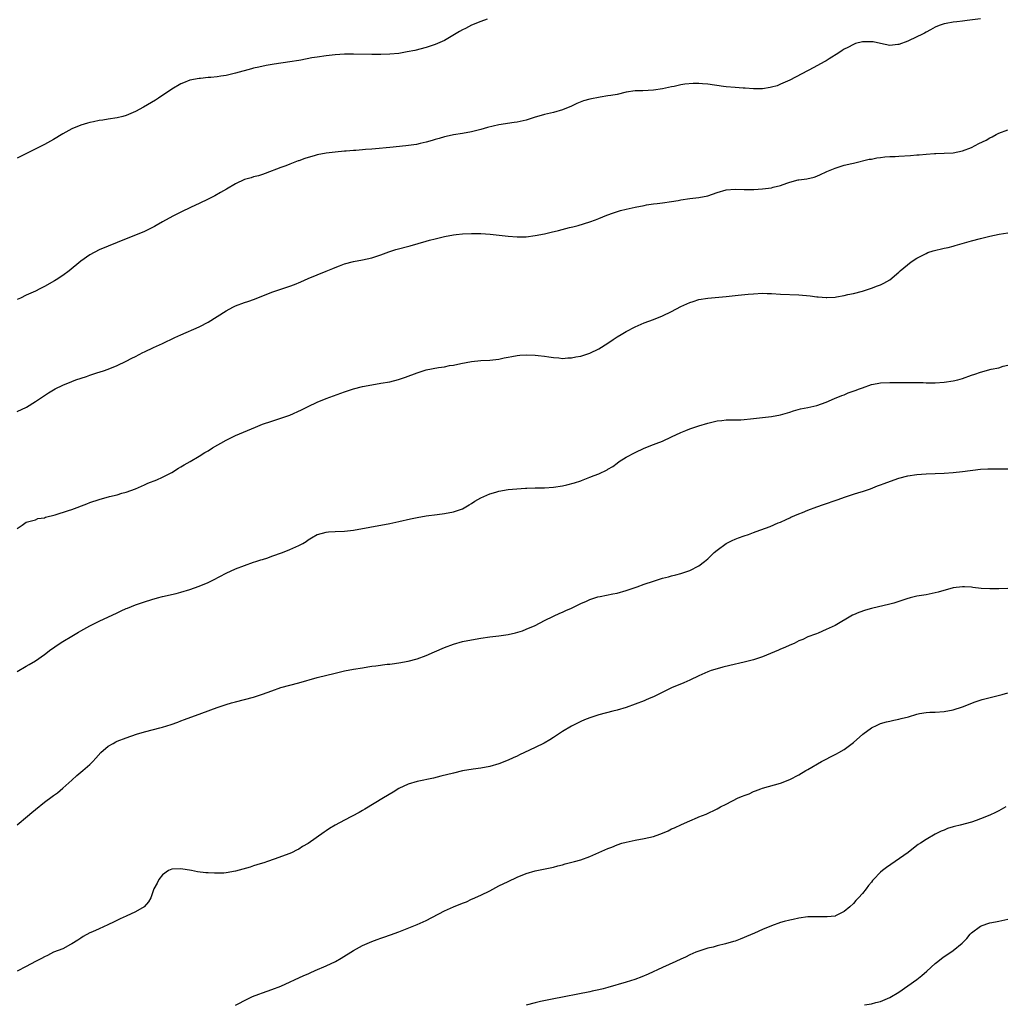
# Model space of a CAD drawing. Units: inches. Extents: x 2586000 to 2589000, y 1491000 to 1494000.
# Drawn here: x 2588422 to 2588638, y 1493500 to 1493716 of the extents above; entities that cross this region are included whole.
import ezdxf

# ---------------------------------------------------------------- set-up
doc = ezdxf.new("R2010")
doc.units = ezdxf.units.IN
doc.header["$MEASUREMENT"] = 0
doc.layers.add('LD25861491_10ft', color=60, linetype='Continuous')

msp = doc.modelspace()

# ---------------------------------------------------------------- linework, layer by layer
at = {"layer": 'LD25861491_10ft'}
for points, elevation in [([(2588633, 1493716.47), (2588630.07, 1493716.07), (2588629, 1493715.95), (2588627.79, 1493715.79), (2588627, 1493715.73), (2588625.43, 1493715.43), (2588625, 1493715.37), (2588623.85, 1493715), (2588623, 1493714.63), (2588621.99, 1493714.01), (2588621, 1493713.55), (2588620.66, 1493713.34), (2588620.04, 1493713), (2588619, 1493712.5), (2588617, 1493711.57), (2588615, 1493710.83), (2588614.79, 1493710.79), (2588613, 1493710.58), (2588611, 1493711), (2588609.39, 1493711.39), (2588609, 1493711.43), (2588607.43, 1493711.43), (2588607, 1493711.39), (2588605.46, 1493711), (2588605, 1493710.85), (2588603.82, 1493710.18), (2588603, 1493709.79), (2588602.53, 1493709.47), (2588601.8, 1493709), (2588599.69, 1493707.69), (2588599, 1493707.24), (2588598.59, 1493707), (2588596.27, 1493705.73), (2588591.05, 1493703), (2588589, 1493702.06), (2588588.25, 1493701.75), (2588587, 1493701.39), (2588586.68, 1493701.32), (2588585, 1493701.06), (2588583, 1493701.05), (2588581.17, 1493701.17), (2588580.78, 1493701.22), (2588579, 1493701.32), (2588577, 1493701.49), (2588576.44, 1493701.56), (2588573, 1493702.06), (2588571.83, 1493702.17), (2588571, 1493702.21), (2588569.78, 1493702.22), (2588567.92, 1493702.08), (2588567, 1493701.92), (2588565.6, 1493701.6), (2588565, 1493701.5), (2588563, 1493701.04), (2588561, 1493700.76), (2588558.65, 1493700.65), (2588557, 1493700.59), (2588555, 1493700.3), (2588553, 1493699.84), (2588551.6, 1493699.6), (2588551, 1493699.48), (2588549.25, 1493699.25), (2588547, 1493698.81), (2588545.62, 1493698.38), (2588544.16, 1493697.85), (2588543, 1493697.26), (2588541, 1493696.42), (2588539, 1493695.88), (2588537, 1493695.41), (2588534.74, 1493694.74), (2588533, 1493694.18), (2588531, 1493693.72), (2588530.37, 1493693.63), (2588527, 1493693.1), (2588524.52, 1493692.52), (2588523, 1493692.08), (2588521.82, 1493691.82), (2588521, 1493691.6), (2588519, 1493691.26), (2588517, 1493690.95), (2588515.42, 1493690.58), (2588515, 1493690.5), (2588513.87, 1493690.13), (2588513, 1493689.9), (2588512.33, 1493689.67), (2588511, 1493689.3), (2588509.65, 1493689), (2588508.84, 1493688.84), (2588506.54, 1493688.54), (2588503, 1493688.13), (2588499.84, 1493687.84), (2588499, 1493687.79), (2588497.67, 1493687.67), (2588497, 1493687.64), (2588495.52, 1493687.52), (2588495, 1493687.49), (2588493.35, 1493687.35), (2588493, 1493687.33), (2588491, 1493687.14), (2588489, 1493686.89), (2588487, 1493686.53), (2588486.33, 1493686.33), (2588485, 1493685.96), (2588484.27, 1493685.73), (2588483, 1493685.23), (2588482.82, 1493685.18), (2588481, 1493684.49), (2588480.14, 1493684.14), (2588479, 1493683.76), (2588475.58, 1493682.42), (2588475, 1493682.21), (2588474.09, 1493681.91), (2588473, 1493681.67), (2588472.5, 1493681.5), (2588471, 1493681.1), (2588469, 1493680.16), (2588467.08, 1493679), (2588465.76, 1493678.24), (2588464.47, 1493677.53), (2588463, 1493676.78), (2588461, 1493675.8), (2588459.25, 1493675), (2588457, 1493673.91), (2588455.23, 1493673), (2588453, 1493671.75), (2588451.6, 1493671), (2588451.22, 1493670.78), (2588449, 1493669.68), (2588447, 1493668.84), (2588445, 1493668.06), (2588441, 1493666.45), (2588439, 1493665.6), (2588437, 1493664.52), (2588435, 1493663.09), (2588432.43, 1493661), (2588431, 1493659.97), (2588429.59, 1493659), (2588429.22, 1493658.78), (2588427, 1493657.53), (2588425.95, 1493657), (2588425, 1493656.53), (2588423, 1493655.65), (2588421.73, 1493655), (2588421, 1493654.66)], 10610), ([(2588524.41, 1493716.41), (2588523, 1493715.91), (2588521, 1493715.1), (2588519.63, 1493714.37), (2588519, 1493714.06), (2588518.34, 1493713.66), (2588515, 1493711.72), (2588513.48, 1493711), (2588513, 1493710.79), (2588511, 1493710.16), (2588508.48, 1493709.52), (2588506.83, 1493709.17), (2588505, 1493708.87), (2588503, 1493708.66), (2588501, 1493708.58), (2588499, 1493708.58), (2588495, 1493708.65), (2588493, 1493708.65), (2588491, 1493708.55), (2588489, 1493708.33), (2588487, 1493708.04), (2588485.85, 1493707.85), (2588483.4, 1493707.4), (2588483, 1493707.31), (2588481.02, 1493706.98), (2588477.53, 1493706.47), (2588475.81, 1493706.19), (2588474.14, 1493705.86), (2588473, 1493705.57), (2588472.52, 1493705.47), (2588469, 1493704.48), (2588467, 1493704.02), (2588465.83, 1493703.83), (2588465, 1493703.71), (2588463.57, 1493703.57), (2588463, 1493703.54), (2588461.36, 1493703.36), (2588461, 1493703.35), (2588459, 1493702.94), (2588457.6, 1493702.4), (2588457, 1493702.13), (2588455, 1493700.96), (2588452.12, 1493699), (2588451.43, 1493698.57), (2588448.78, 1493697), (2588447, 1493696.06), (2588445, 1493695.22), (2588444.25, 1493695), (2588443, 1493694.68), (2588441, 1493694.35), (2588439.81, 1493694.19), (2588439, 1493694.06), (2588437.81, 1493693.81), (2588437, 1493693.67), (2588436.47, 1493693.53), (2588435, 1493693.09), (2588433, 1493692.26), (2588431, 1493691.14), (2588429, 1493689.92), (2588427, 1493688.8), (2588423.35, 1493687), (2588421, 1493685.81)], 10600), ([(2588421, 1493630.01), (2588423.03, 1493630.97), (2588425, 1493632.25), (2588427, 1493633.59), (2588427.88, 1493634.12), (2588429, 1493634.82), (2588429.32, 1493635), (2588431, 1493635.83), (2588433, 1493636.66), (2588433.91, 1493637), (2588436.23, 1493637.77), (2588437, 1493638.04), (2588438.55, 1493638.55), (2588439.24, 1493638.76), (2588439.96, 1493639), (2588441, 1493639.37), (2588443, 1493640.19), (2588445, 1493641.13), (2588446.24, 1493641.76), (2588447, 1493642.12), (2588448.65, 1493643), (2588449, 1493643.17), (2588451, 1493644.11), (2588453, 1493645.02), (2588455.71, 1493646.29), (2588457, 1493646.92), (2588461, 1493648.68), (2588461.64, 1493649), (2588462.54, 1493649.46), (2588463, 1493649.72), (2588467, 1493652.23), (2588468.48, 1493653), (2588469, 1493653.26), (2588471, 1493654.03), (2588471.74, 1493654.26), (2588473.21, 1493654.79), (2588477, 1493656.29), (2588479, 1493656.97), (2588481, 1493657.61), (2588482.03, 1493657.97), (2588483.44, 1493658.56), (2588485, 1493659.28), (2588487, 1493660.12), (2588489, 1493660.91), (2588490.48, 1493661.52), (2588491, 1493661.76), (2588491.91, 1493662.09), (2588493, 1493662.53), (2588495, 1493663.04), (2588497, 1493663.39), (2588499, 1493663.84), (2588501, 1493664.52), (2588502.79, 1493665.21), (2588504.31, 1493665.69), (2588507.48, 1493666.52), (2588511, 1493667.54), (2588511.74, 1493667.74), (2588513, 1493668.07), (2588515, 1493668.54), (2588517, 1493668.92), (2588517.61, 1493669), (2588519, 1493669.16), (2588521, 1493669.25), (2588523, 1493669.22), (2588525.08, 1493669.08), (2588529, 1493668.64), (2588531, 1493668.49), (2588533, 1493668.5), (2588535, 1493668.74), (2588537, 1493669.17), (2588538.47, 1493669.53), (2588540.09, 1493669.91), (2588542.54, 1493670.54), (2588543.29, 1493670.71), (2588544.41, 1493671), (2588547, 1493671.76), (2588548.24, 1493672.24), (2588549, 1493672.51), (2588550.75, 1493673.25), (2588552.2, 1493673.8), (2588553.75, 1493674.25), (2588555, 1493674.56), (2588557.01, 1493675.01), (2588559, 1493675.41), (2588559.51, 1493675.51), (2588561, 1493675.74), (2588561.85, 1493675.85), (2588563, 1493675.96), (2588565, 1493676.23), (2588566.48, 1493676.48), (2588567, 1493676.59), (2588569, 1493676.89), (2588571, 1493677.13), (2588573, 1493677.52), (2588575, 1493678.23), (2588577, 1493678.85), (2588579, 1493678.98), (2588581, 1493678.89), (2588583.1, 1493678.9), (2588585, 1493679.01), (2588587, 1493679.25), (2588587.39, 1493679.39), (2588589, 1493679.8), (2588590.33, 1493680.33), (2588591, 1493680.53), (2588592.85, 1493681), (2588593, 1493681.04), (2588594.78, 1493681.22), (2588596.38, 1493681.62), (2588597, 1493681.8), (2588597.77, 1493682.23), (2588599, 1493682.77), (2588599.14, 1493682.86), (2588601, 1493683.63), (2588601.88, 1493683.88), (2588603, 1493684.26), (2588604.63, 1493684.63), (2588605, 1493684.73), (2588608.46, 1493685.54), (2588609, 1493685.61), (2588610.14, 1493685.86), (2588611, 1493685.94), (2588611.91, 1493686.09), (2588613, 1493686.15), (2588614.19, 1493686.19), (2588615, 1493686.25), (2588617.61, 1493686.39), (2588619, 1493686.5), (2588619.48, 1493686.52), (2588621, 1493686.68), (2588622.83, 1493686.83), (2588623.18, 1493686.82), (2588625, 1493686.89), (2588627, 1493686.99), (2588629, 1493687.38), (2588631, 1493688.16), (2588632.61, 1493689), (2588634.22, 1493689.78), (2588635, 1493690.25), (2588635.53, 1493690.47), (2588636.43, 1493691), (2588637, 1493691.3), (2588639, 1493692.04)], 10620), ([(2588421, 1493604.26), (2588422.06, 1493605), (2588423, 1493605.69), (2588425, 1493606.22), (2588425.54, 1493606.46), (2588427, 1493606.62), (2588427.22, 1493606.78), (2588429.31, 1493607.31), (2588432.25, 1493608.25), (2588433, 1493608.47), (2588436.29, 1493609.71), (2588437, 1493610), (2588439, 1493610.65), (2588441.3, 1493611.3), (2588443, 1493611.72), (2588444.03, 1493612.03), (2588445, 1493612.29), (2588447, 1493613.05), (2588449, 1493613.92), (2588449.76, 1493614.24), (2588451.74, 1493615), (2588453, 1493615.55), (2588455, 1493616.62), (2588456.47, 1493617.53), (2588457, 1493617.84), (2588457.7, 1493618.3), (2588459.06, 1493619.06), (2588461, 1493620.2), (2588462.28, 1493621), (2588463, 1493621.39), (2588463.99, 1493622.01), (2588467, 1493623.72), (2588469, 1493624.72), (2588473.4, 1493626.6), (2588475, 1493627.25), (2588477, 1493627.94), (2588479, 1493628.54), (2588480.32, 1493629), (2588481, 1493629.26), (2588483.56, 1493630.44), (2588484.73, 1493631), (2588485, 1493631.15), (2588487, 1493632.09), (2588489, 1493632.89), (2588493, 1493634.33), (2588495, 1493635.03), (2588497, 1493635.57), (2588499, 1493635.94), (2588501, 1493636.24), (2588503, 1493636.58), (2588504.93, 1493637.07), (2588506.42, 1493637.58), (2588509, 1493638.57), (2588510.33, 1493639), (2588511, 1493639.19), (2588513.73, 1493639.73), (2588515, 1493639.9), (2588516.13, 1493640.13), (2588517, 1493640.25), (2588518.63, 1493640.63), (2588521, 1493641.07), (2588523, 1493641.24), (2588525, 1493641.35), (2588527, 1493641.59), (2588528.18, 1493641.82), (2588529, 1493642), (2588529.85, 1493642.15), (2588531, 1493642.39), (2588531.58, 1493642.42), (2588533, 1493642.53), (2588535, 1493642.43), (2588535.66, 1493642.34), (2588537, 1493642.22), (2588537.95, 1493642.05), (2588539, 1493641.89), (2588540.18, 1493641.82), (2588541, 1493641.69), (2588542.14, 1493641.86), (2588543, 1493641.83), (2588543.93, 1493642.07), (2588545, 1493642.23), (2588547, 1493642.86), (2588549, 1493643.81), (2588551, 1493645.07), (2588552.13, 1493645.87), (2588553, 1493646.44), (2588553.9, 1493647), (2588555, 1493647.64), (2588557, 1493648.66), (2588559, 1493649.55), (2588561, 1493650.32), (2588563, 1493651.1), (2588565, 1493652.05), (2588567, 1493653.13), (2588569, 1493654.05), (2588569.75, 1493654.25), (2588571, 1493654.66), (2588573, 1493654.98), (2588577, 1493655.34), (2588579.62, 1493655.62), (2588581.83, 1493655.83), (2588583, 1493655.93), (2588585, 1493656.06), (2588586.02, 1493656.02), (2588587, 1493656.02), (2588589, 1493655.89), (2588593, 1493655.71), (2588595.48, 1493655.48), (2588597, 1493655.28), (2588597.28, 1493655.28), (2588599, 1493655.12), (2588599.14, 1493655.14), (2588601, 1493655.23), (2588601.3, 1493655.3), (2588603, 1493655.56), (2588603.76, 1493655.76), (2588605, 1493656), (2588607, 1493656.53), (2588609, 1493657.18), (2588610.33, 1493657.67), (2588611, 1493657.94), (2588611.72, 1493658.28), (2588613.03, 1493659), (2588615, 1493660.7), (2588615.28, 1493661), (2588617.76, 1493663), (2588619, 1493663.78), (2588621, 1493664.84), (2588621.38, 1493665), (2588622.58, 1493665.42), (2588625, 1493666.01), (2588625.84, 1493666.16), (2588627, 1493666.46), (2588627.44, 1493666.56), (2588631, 1493667.57), (2588633, 1493668.11), (2588635, 1493668.62), (2588637.06, 1493669.06), (2588639, 1493669.38)], 10630), ([(2588421, 1493572.83), (2588423, 1493573.96), (2588423.64, 1493574.36), (2588425, 1493575.15), (2588427, 1493576.57), (2588428.37, 1493577.63), (2588429, 1493578.03), (2588429.55, 1493578.45), (2588431, 1493579.38), (2588433, 1493580.62), (2588434.5, 1493581.5), (2588435, 1493581.75), (2588437, 1493582.83), (2588439, 1493583.86), (2588443, 1493585.76), (2588443.86, 1493586.14), (2588445, 1493586.67), (2588445.25, 1493586.75), (2588447, 1493587.46), (2588449, 1493588.12), (2588450.65, 1493588.65), (2588451.85, 1493589), (2588453, 1493589.31), (2588456, 1493590), (2588457, 1493590.26), (2588459, 1493590.84), (2588461, 1493591.56), (2588463, 1493592.43), (2588464.18, 1493593), (2588467, 1493594.45), (2588469, 1493595.39), (2588471, 1493596.17), (2588473, 1493596.84), (2588473.54, 1493597), (2588474.64, 1493597.36), (2588475, 1493597.49), (2588476.15, 1493597.85), (2588477, 1493598.16), (2588479.37, 1493599), (2588481, 1493599.64), (2588483, 1493600.54), (2588483.87, 1493601), (2588484.56, 1493601.44), (2588485, 1493601.76), (2588485.76, 1493602.24), (2588487, 1493602.96), (2588487.11, 1493603), (2588489, 1493603.51), (2588489.52, 1493603.52), (2588491, 1493603.63), (2588493, 1493603.7), (2588495, 1493603.94), (2588498.57, 1493604.57), (2588503, 1493605.4), (2588505, 1493605.82), (2588507.57, 1493606.43), (2588509, 1493606.73), (2588511, 1493607.08), (2588513.4, 1493607.4), (2588515, 1493607.57), (2588517, 1493607.92), (2588519, 1493608.65), (2588520.48, 1493609.52), (2588521, 1493609.81), (2588521.72, 1493610.28), (2588523, 1493611.05), (2588525, 1493611.93), (2588526.3, 1493612.3), (2588527, 1493612.52), (2588529, 1493612.87), (2588530.95, 1493613.05), (2588532.83, 1493613.17), (2588533.17, 1493613.17), (2588535, 1493613.22), (2588537, 1493613.23), (2588539, 1493613.35), (2588541, 1493613.68), (2588541.93, 1493613.93), (2588543.67, 1493614.33), (2588545, 1493614.81), (2588545.15, 1493614.85), (2588547, 1493615.55), (2588547.96, 1493615.96), (2588549, 1493616.35), (2588550.8, 1493617.2), (2588551, 1493617.33), (2588552.05, 1493617.95), (2588553, 1493618.68), (2588553.46, 1493619), (2588555, 1493619.99), (2588556.95, 1493621), (2588559, 1493621.98), (2588561, 1493622.78), (2588561.64, 1493623), (2588563, 1493623.53), (2588565, 1493624.45), (2588567, 1493625.43), (2588568.12, 1493625.88), (2588569, 1493626.23), (2588571, 1493626.88), (2588573, 1493627.48), (2588575, 1493627.98), (2588576.08, 1493628.08), (2588577, 1493628.2), (2588578.19, 1493628.19), (2588580.23, 1493628.23), (2588581, 1493628.27), (2588582.39, 1493628.4), (2588585, 1493628.7), (2588587, 1493628.91), (2588589, 1493629.27), (2588591, 1493629.87), (2588591.82, 1493630.18), (2588593.4, 1493630.6), (2588595, 1493630.93), (2588597, 1493631.38), (2588599, 1493632.09), (2588600.87, 1493632.87), (2588602.44, 1493633.57), (2588603, 1493633.74), (2588603.89, 1493634.11), (2588605.37, 1493634.63), (2588606.34, 1493635), (2588607, 1493635.27), (2588609, 1493635.97), (2588610.21, 1493636.21), (2588611, 1493636.34), (2588613, 1493636.42), (2588617, 1493636.44), (2588620.39, 1493636.39), (2588621, 1493636.35), (2588622.37, 1493636.37), (2588623, 1493636.36), (2588625, 1493636.47), (2588627, 1493636.76), (2588627.98, 1493637), (2588629, 1493637.28), (2588631, 1493638), (2588631.75, 1493638.25), (2588633, 1493638.71), (2588635.32, 1493639.32), (2588637, 1493639.68), (2588638, 1493640), (2588639, 1493640.27)], 10640), ([(2588421, 1493539.06), (2588423.25, 1493541), (2588424.22, 1493541.78), (2588425, 1493542.47), (2588427, 1493544.03), (2588428.72, 1493545.28), (2588429, 1493545.52), (2588429.86, 1493546.14), (2588431, 1493547.1), (2588433, 1493548.86), (2588434.11, 1493549.89), (2588435.46, 1493551), (2588437, 1493552.37), (2588437.63, 1493553), (2588438.29, 1493553.71), (2588439.42, 1493555), (2588441, 1493556.37), (2588442.09, 1493557), (2588442.69, 1493557.31), (2588443, 1493557.45), (2588445, 1493558.2), (2588447.24, 1493559), (2588449, 1493559.51), (2588451, 1493560.01), (2588452.39, 1493560.39), (2588453, 1493560.54), (2588454.84, 1493561.16), (2588456.31, 1493561.69), (2588457, 1493561.96), (2588457.78, 1493562.22), (2588461.62, 1493563.62), (2588465, 1493564.89), (2588467, 1493565.56), (2588468.12, 1493565.88), (2588469, 1493566.17), (2588473, 1493567.19), (2588475, 1493567.81), (2588477, 1493568.56), (2588479, 1493569.27), (2588481, 1493569.82), (2588483, 1493570.33), (2588487, 1493571.49), (2588491, 1493572.48), (2588493, 1493572.94), (2588495, 1493573.32), (2588497, 1493573.65), (2588498.18, 1493573.82), (2588499, 1493573.97), (2588499.94, 1493574.06), (2588502.39, 1493574.39), (2588503, 1493574.44), (2588503.49, 1493574.51), (2588505, 1493574.74), (2588507, 1493575.1), (2588509, 1493575.6), (2588511, 1493576.32), (2588512.84, 1493577.16), (2588515, 1493578.12), (2588517, 1493578.85), (2588519, 1493579.39), (2588521, 1493579.8), (2588523, 1493580.14), (2588525, 1493580.41), (2588527, 1493580.65), (2588529, 1493580.95), (2588530.68, 1493581.32), (2588532.21, 1493581.79), (2588533, 1493582.1), (2588535, 1493582.97), (2588537, 1493584.01), (2588539, 1493585), (2588540.37, 1493585.63), (2588541, 1493585.87), (2588541.76, 1493586.24), (2588543, 1493586.78), (2588545, 1493587.78), (2588546.3, 1493588.3), (2588547, 1493588.63), (2588548.79, 1493589.21), (2588549.29, 1493589.29), (2588552.07, 1493589.93), (2588553, 1493590.08), (2588555, 1493590.62), (2588557.44, 1493591.44), (2588559, 1493592), (2588561, 1493592.69), (2588563, 1493593.32), (2588564.34, 1493593.66), (2588565, 1493593.87), (2588565.94, 1493594.06), (2588567, 1493594.39), (2588567.49, 1493594.51), (2588569, 1493595.03), (2588571, 1493596.08), (2588572.21, 1493597), (2588573, 1493597.64), (2588574.4, 1493599), (2588575, 1493599.52), (2588577, 1493600.97), (2588578.34, 1493601.66), (2588579, 1493601.95), (2588579.76, 1493602.24), (2588581, 1493602.69), (2588581.96, 1493603), (2588583, 1493603.4), (2588583.59, 1493603.59), (2588586.72, 1493604.72), (2588588.48, 1493605.52), (2588589, 1493605.69), (2588590.25, 1493606.25), (2588591, 1493606.62), (2588591.25, 1493606.75), (2588593, 1493607.5), (2588593.82, 1493607.82), (2588595, 1493608.32), (2588596.95, 1493609.05), (2588598.43, 1493609.57), (2588601.41, 1493610.59), (2588603.25, 1493611.25), (2588605, 1493611.84), (2588606.21, 1493612.21), (2588607, 1493612.43), (2588608.74, 1493613), (2588610.35, 1493613.65), (2588611, 1493613.89), (2588611.79, 1493614.21), (2588613.95, 1493615), (2588615, 1493615.35), (2588617, 1493615.88), (2588619, 1493616.2), (2588621, 1493616.33), (2588623, 1493616.39), (2588625, 1493616.48), (2588627, 1493616.64), (2588629, 1493616.84), (2588633, 1493617.34), (2588634.56, 1493617.44), (2588635, 1493617.45), (2588637, 1493617.41), (2588639, 1493617.4)], 10650), ([(2588639, 1493591.1), (2588637.02, 1493591.02), (2588635, 1493590.98), (2588633.1, 1493591.1), (2588631.29, 1493591.29), (2588631, 1493591.35), (2588629.43, 1493591.43), (2588629, 1493591.47), (2588627, 1493591.23), (2588623.7, 1493590.3), (2588623, 1493590.12), (2588621, 1493589.72), (2588619, 1493589.36), (2588617.54, 1493589), (2588616.8, 1493588.8), (2588615, 1493588.19), (2588613.88, 1493587.88), (2588613, 1493587.6), (2588609, 1493586.71), (2588607.67, 1493586.33), (2588606.17, 1493585.83), (2588605, 1493585.26), (2588604.81, 1493585.19), (2588601, 1493582.92), (2588599.65, 1493582.35), (2588599, 1493582.03), (2588597.26, 1493581.26), (2588596.88, 1493581.12), (2588596.64, 1493581), (2588595, 1493580.41), (2588593.89, 1493579.89), (2588593, 1493579.53), (2588591.98, 1493579), (2588591, 1493578.58), (2588589.92, 1493578.08), (2588589, 1493577.72), (2588588.52, 1493577.48), (2588585, 1493576.02), (2588583, 1493575.35), (2588581, 1493574.86), (2588577.85, 1493574.15), (2588576.25, 1493573.75), (2588575, 1493573.42), (2588573.68, 1493573), (2588573, 1493572.76), (2588571, 1493571.87), (2588569, 1493570.93), (2588567.66, 1493570.34), (2588565, 1493569.23), (2588561, 1493567.27), (2588560.4, 1493567), (2588559.42, 1493566.58), (2588559, 1493566.39), (2588557, 1493565.59), (2588555, 1493564.86), (2588553, 1493564.28), (2588552.06, 1493564.06), (2588549, 1493563.28), (2588547, 1493562.61), (2588545.85, 1493562.15), (2588545, 1493561.77), (2588544.47, 1493561.53), (2588543, 1493560.78), (2588541, 1493559.58), (2588540.08, 1493559), (2588539, 1493558.26), (2588538.22, 1493557.78), (2588536.95, 1493557.05), (2588535, 1493556.05), (2588532.66, 1493555), (2588531.53, 1493554.47), (2588531, 1493554.2), (2588530.17, 1493553.83), (2588529, 1493553.27), (2588527, 1493552.47), (2588525, 1493551.87), (2588523, 1493551.51), (2588521.31, 1493551.31), (2588519, 1493550.92), (2588517, 1493550.43), (2588514.25, 1493549.75), (2588512.63, 1493549.37), (2588509, 1493548.61), (2588507, 1493548.01), (2588505, 1493547.03), (2588503.74, 1493546.26), (2588501.6, 1493545), (2588497.5, 1493542.5), (2588497, 1493542.24), (2588496.23, 1493541.77), (2588493, 1493540.12), (2588491, 1493539), (2588489.75, 1493538.25), (2588489, 1493537.75), (2588488.52, 1493537.48), (2588485, 1493534.96), (2588483.74, 1493534.26), (2588483, 1493533.71), (2588482.49, 1493533.51), (2588481.53, 1493533), (2588481, 1493532.76), (2588477.54, 1493531.54), (2588476.07, 1493531), (2588475.27, 1493530.73), (2588475, 1493530.66), (2588473.76, 1493530.24), (2588473, 1493530.04), (2588472.24, 1493529.76), (2588469, 1493528.84), (2588467, 1493528.49), (2588466.46, 1493528.46), (2588464.4, 1493528.4), (2588463, 1493528.49), (2588462.49, 1493528.49), (2588460.7, 1493528.7), (2588459.34, 1493529), (2588457, 1493529.37), (2588455, 1493529.29), (2588454.32, 1493529), (2588453, 1493528.08), (2588452.13, 1493527), (2588451.81, 1493526.19), (2588451.05, 1493525), (2588450.39, 1493523), (2588449.9, 1493522.1), (2588448.95, 1493521.05), (2588447, 1493519.93), (2588445, 1493518.98), (2588443.62, 1493518.38), (2588442.3, 1493517.7), (2588440.95, 1493517.05), (2588439, 1493516.2), (2588437.54, 1493515.54), (2588437, 1493515.28), (2588435.54, 1493514.46), (2588435, 1493514.14), (2588434.33, 1493513.67), (2588433, 1493512.85), (2588432.71, 1493512.71), (2588431, 1493511.8), (2588429.01, 1493511.01), (2588427.69, 1493510.31), (2588427, 1493510.03), (2588426.35, 1493509.65), (2588425, 1493509), (2588423, 1493507.89), (2588421, 1493506.86)], 10660), ([(2588469, 1493499.35), (2588469.74, 1493499.74), (2588471, 1493500.43), (2588472.75, 1493501.25), (2588474.18, 1493501.82), (2588475, 1493502.12), (2588477, 1493502.79), (2588479, 1493503.58), (2588484.1, 1493505.9), (2588485, 1493506.29), (2588485.48, 1493506.52), (2588486.59, 1493507), (2588489, 1493508.03), (2588491.03, 1493509), (2588492.29, 1493509.71), (2588495, 1493511.42), (2588497, 1493512.52), (2588499, 1493513.39), (2588500.2, 1493513.8), (2588501, 1493514.1), (2588501.69, 1493514.31), (2588503.17, 1493514.83), (2588505, 1493515.53), (2588509, 1493517.12), (2588511, 1493518), (2588515, 1493520.1), (2588516.99, 1493521.01), (2588519, 1493521.83), (2588519.85, 1493522.15), (2588521, 1493522.69), (2588521.22, 1493522.78), (2588523, 1493523.59), (2588525, 1493524.56), (2588527, 1493525.6), (2588529, 1493526.6), (2588531, 1493527.52), (2588533, 1493528.33), (2588535, 1493528.94), (2588539, 1493529.78), (2588539.96, 1493530.04), (2588541, 1493530.29), (2588541.55, 1493530.45), (2588543.62, 1493531), (2588545, 1493531.39), (2588547, 1493532.07), (2588551, 1493533.84), (2588551.86, 1493534.14), (2588553, 1493534.65), (2588554.04, 1493535), (2588555, 1493535.28), (2588557, 1493535.72), (2588559, 1493536.07), (2588561, 1493536.52), (2588562.42, 1493537), (2588563, 1493537.22), (2588564.23, 1493537.77), (2588565, 1493538.15), (2588565.61, 1493538.39), (2588567.17, 1493539.17), (2588569, 1493539.96), (2588570.69, 1493540.69), (2588571, 1493540.79), (2588572.6, 1493541.4), (2588575, 1493542.56), (2588575.73, 1493543), (2588577, 1493543.64), (2588579.64, 1493545), (2588580.62, 1493545.38), (2588581, 1493545.55), (2588582.09, 1493545.91), (2588583, 1493546.37), (2588583.49, 1493546.51), (2588584.63, 1493547), (2588585, 1493547.14), (2588589, 1493548.23), (2588591, 1493549.02), (2588593, 1493550.08), (2588594.52, 1493551), (2588595, 1493551.26), (2588597.96, 1493553), (2588599, 1493553.55), (2588599.98, 1493554.02), (2588601.29, 1493554.71), (2588601.8, 1493555), (2588603, 1493555.65), (2588605, 1493557.15), (2588607.06, 1493559), (2588609, 1493560.38), (2588610.21, 1493561), (2588611, 1493561.36), (2588612.3, 1493561.7), (2588613, 1493561.91), (2588613.92, 1493562.08), (2588615, 1493562.34), (2588615.55, 1493562.45), (2588617.13, 1493562.87), (2588619, 1493563.42), (2588619.54, 1493563.54), (2588621, 1493563.78), (2588621.83, 1493563.83), (2588623, 1493563.87), (2588625, 1493564), (2588627, 1493564.41), (2588629, 1493565.06), (2588631.83, 1493566.17), (2588633.34, 1493566.66), (2588637.76, 1493567.76), (2588639, 1493568.09)], 10670), ([(2588638.58, 1493543), (2588637, 1493542.12), (2588636.25, 1493541.75), (2588635, 1493541.18), (2588633, 1493540.35), (2588632.04, 1493540.04), (2588631, 1493539.68), (2588628.5, 1493539), (2588627.29, 1493538.71), (2588627, 1493538.6), (2588625.75, 1493538.25), (2588625, 1493537.92), (2588624.34, 1493537.66), (2588623, 1493536.99), (2588621, 1493535.83), (2588619.79, 1493535), (2588619.3, 1493534.7), (2588619, 1493534.49), (2588617.03, 1493533), (2588614.22, 1493531), (2588612.3, 1493529.7), (2588611.4, 1493529), (2588611, 1493528.65), (2588609.41, 1493527), (2588609.22, 1493526.78), (2588609, 1493526.47), (2588608.32, 1493525.68), (2588607.84, 1493525), (2588607, 1493523.95), (2588606.13, 1493523), (2588605.57, 1493522.43), (2588605, 1493521.76), (2588604.24, 1493521), (2588603, 1493519.96), (2588601.08, 1493519), (2588601, 1493518.97), (2588599.21, 1493518.79), (2588599, 1493518.78), (2588597, 1493518.82), (2588595, 1493518.8), (2588593, 1493518.55), (2588591.74, 1493518.26), (2588591, 1493518.1), (2588589.77, 1493517.77), (2588589, 1493517.53), (2588587, 1493516.83), (2588585, 1493516.02), (2588583.25, 1493515.25), (2588581.49, 1493514.51), (2588581, 1493514.26), (2588580.07, 1493513.93), (2588579, 1493513.48), (2588578.62, 1493513.38), (2588576.84, 1493512.84), (2588575, 1493512.41), (2588574.16, 1493512.16), (2588573, 1493511.89), (2588571, 1493511.26), (2588570.33, 1493511), (2588569, 1493510.46), (2588568.03, 1493509.97), (2588567, 1493509.51), (2588565.94, 1493509), (2588563, 1493507.67), (2588559.82, 1493506.18), (2588558.42, 1493505.58), (2588556.91, 1493505), (2588555, 1493504.44), (2588551, 1493503.29), (2588549.91, 1493503), (2588549, 1493502.77), (2588547.54, 1493502.46), (2588547, 1493502.34), (2588538.71, 1493500.71), (2588536.18, 1493500.18), (2588535, 1493499.9), (2588533, 1493499.4)], 10680), ([(2588607.48, 1493499.48), (2588609, 1493499.69), (2588609.94, 1493499.94), (2588611, 1493500.21), (2588613, 1493501.06), (2588615, 1493502.26), (2588617, 1493503.63), (2588618.96, 1493505.04), (2588620.07, 1493505.93), (2588621.15, 1493506.85), (2588623, 1493508.54), (2588623.57, 1493509), (2588624.37, 1493509.63), (2588625, 1493510.07), (2588626.47, 1493511), (2588627, 1493511.37), (2588628.98, 1493513), (2588629.95, 1493514.05), (2588630.72, 1493515), (2588631, 1493515.28), (2588633, 1493516.78), (2588633.54, 1493517), (2588634.63, 1493517.37), (2588635, 1493517.46), (2588636.27, 1493517.73), (2588637, 1493517.84), (2588639, 1493518.31)], 10690)]:
    msp.add_lwpolyline(points, dxfattribs=dict(at, elevation=elevation))

doc.saveas('drawing.dxf')
